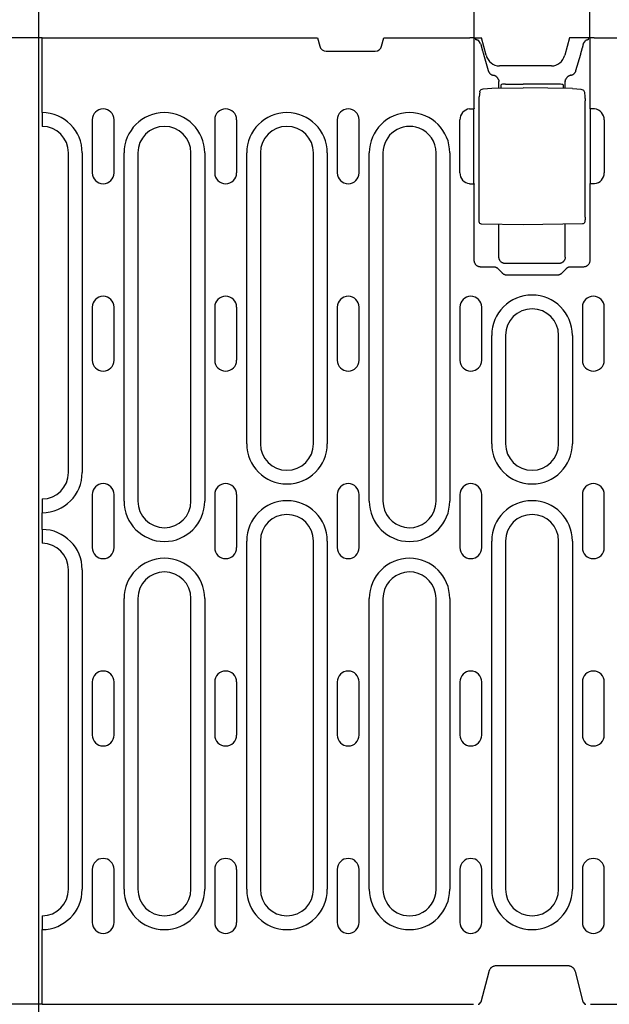
# Model space of a CAD drawing. Extents: x 98176 to 107550, y -1548 to 5135.
# Drawn here: x 98474 to 98607, y 2053 to 2276 of the extents above; entities that cross this region are included whole.
import ezdxf

# ---------------------------------------------------------------- set-up
doc = ezdxf.new("R2010")
doc.units = 0
doc.header["$LTSCALE"] = 2.5
doc.layers.get('DEFPOINTS').update_dxf_attribs({"color": 10, "linetype": 'CONTINUOUS'})
for name, color, linetype in [('BEMASS', 10, 'CONTINUOUS'), ('DUENN-18', 10, 'CONTINUOUS'), ('SICHTBAR', 10, 'CONTINUOUS')]:
    doc.layers.add(name, color=color, linetype=linetype)
doc.styles.add('BEMSTIL', font='isocp3.shx', dxfattribs={"width": 0.8})
doc.dimstyles.new('BEMASS', dxfattribs={"dimtxt": 3.5, "dimasz": 3.5, "dimexe": 2, "dimexo": 0, "dimgap": 1, "dimtad": 1, "dimdec": 0, "dimtxsty": 'BEMSTIL', "dimcen": 3, "dimclrd": 3, "dimclre": 3, "dimclrt": 4, "dimazin": 3, "dimtfac": 0.875, "dimtdec": 0, "dimtmove": 0, "dimatfit": 3, "dimtolj": 1})

# ---------------------------------------------------------------- blocks, each defined once
blk = doc.blocks.new('*D476')
at = {"layer": 'BEMASS', "color": 3}
for p, q in [((98478.69, 2271.7), (98336.79, 2271.7)), ((98356.79, 2236.7), (98356.79, 2088.2)), ((98478.69, 2053.2), (98336.79, 2053.2))]:
    blk.add_line(p, q, dxfattribs=at)
for points in [[(98350.96, 2236.7), (98362.63, 2236.7), (98356.79, 2271.7)], [(98350.96, 2088.2), (98362.63, 2088.2), (98356.79, 2053.2)]]:
    blk.add_solid(points, dxfattribs=at)
at = {"layer": 'DEFPOINTS', "color": 0}
for p in [(98478.69, 2271.7), (98356.79, 2053.2), (98478.69, 2053.2)]:
    blk.add_point(p, dxfattribs=at)
at = {"layer": 'BEMASS', "color": 4, "insert": (98329.29, 2162.45), "char_height": 35, "attachment_point": 5, "rotation": 90, "style": 'BEMSTIL'}
blk.add_mtext('\\A1;220', dxfattribs=at)
blk = doc.blocks.new('*D480')
at = {"layer": 'BEMASS', "color": 3}
for p, q in [((98576.38, 2271.7), (98576.38, 2394.18)), ((98602.51, 2271.7), (98602.51, 2394.18)), ((98541.38, 2374.18), (98506.38, 2374.18)), ((98576.38, 2374.18), (98602.51, 2374.18)), ((98637.51, 2374.18), (98724.02, 2374.18))]:
    blk.add_line(p, q, dxfattribs=at)
for points in [[(98541.38, 2380.02), (98541.38, 2368.35), (98576.38, 2374.18)], [(98637.51, 2380.02), (98637.51, 2368.35), (98602.51, 2374.18)]]:
    blk.add_solid(points, dxfattribs=at)
at = {"layer": 'DEFPOINTS', "color": 0}
for p in [(98602.51, 2374.18), (98576.38, 2271.7), (98602.51, 2271.7)]:
    blk.add_point(p, dxfattribs=at)
at = {"layer": 'BEMASS', "color": 4, "insert": (98698.26, 2401.69), "char_height": 35, "attachment_point": 5, "style": 'BEMSTIL'}
blk.add_mtext('\\A1;28', dxfattribs=at)

msp = doc.modelspace()

# ---------------------------------------------------------------- linework, layer by layer
at = {"layer": 'DUENN-18', "color": 133}
for p, q in [((98478.69, 2254.8), (98478.69, 2271.7)), ((98576.38, 2255.74), (98576.38, 2271.7)), ((98576.71, 2271.33), (98576.59, 2271.7)), ((98577.8, 2270.4), (98577.38, 2271.07)), ((98601.08, 2270.4), (98601.5, 2271.07)), ((98602.17, 2271.33), (98602.3, 2271.7)), ((98602.51, 2271.7), (98602.51, 2255.74)), ((98578.45, 2268.06), (98579.51, 2264.31)), ((98599.37, 2264.31), (98600.43, 2268.06)), ((98580.32, 2260.32), (98587.44, 2260.45)), ((98581.94, 2260.35), (98581.94, 2261.79)), ((98582.44, 2260.36), (98582.44, 2261.09)), ((98583.43, 2261.26), (98587.44, 2261.27)), ((98595.46, 2261.25), (98587.44, 2261.27)), ((98598.56, 2260.25), (98587.44, 2260.45)), ((98596.44, 2261.07), (98596.44, 2260.29)), ((98596.94, 2260.28), (98596.94, 2261.79)), ((98577.47, 2231.11), (98577.47, 2257.48)), ((98577.6, 2259.48), (98577.5, 2258.39)), ((98601.29, 2259.4), (98601.39, 2258.35)), ((98601.42, 2231.18), (98601.42, 2257.44)), ((98575.3, 2255.65), (98576.3, 2255.65)), ((98576.3, 2238.74), (98576.3, 2255.65)), ((98602.59, 2255.65), (98602.59, 2238.74)), ((98603.59, 2255.65), (98602.59, 2255.65)), ((98478.69, 2254.8), (98478.69, 2251.81)), ((98490.02, 2253.2), (98490.02, 2241.2)), ((98494.97, 2241.2), (98494.97, 2253.2)), ((98517.72, 2253.2), (98517.72, 2241.2)), ((98522.67, 2241.2), (98522.67, 2253.2)), ((98545.42, 2253.2), (98545.42, 2241.2)), ((98550.37, 2241.2), (98550.37, 2253.2)), ((98573.12, 2241.2), (98573.12, 2253.2)), ((98605.77, 2253.2), (98605.77, 2241.2)), ((98478.69, 2251.81), (98478.69, 2251.69)), ((98484.64, 2173.45), (98484.64, 2245.7)), ((98487.75, 2245.7), (98487.75, 2173.45)), ((98497.23, 2166.95), (98497.23, 2245.7)), ((98500.34, 2245.7), (98500.34, 2166.95)), ((98512.34, 2166.95), (98512.34, 2245.7)), ((98515.45, 2245.7), (98515.45, 2166.95)), ((98524.93, 2179.95), (98524.93, 2245.7)), ((98528.04, 2245.7), (98528.04, 2179.95)), ((98540.04, 2179.95), (98540.04, 2245.7)), ((98543.15, 2245.7), (98543.15, 2179.95)), ((98552.63, 2166.95), (98552.63, 2245.7)), ((98555.74, 2245.7), (98555.74, 2166.95)), ((98567.74, 2166.95), (98567.74, 2245.65)), ((98570.85, 2245.7), (98570.85, 2166.95)), ((98575.3, 2238.74), (98576.3, 2238.74)), ((98576.38, 2221.4), (98576.38, 2238.65)), ((98602.51, 2238.65), (98602.51, 2221.4)), ((98603.59, 2238.74), (98602.59, 2238.74)), ((98587.44, 2229.45), (98578.01, 2229.61)), ((98581.94, 2222.16), (98581.94, 2229.54)), ((98600.87, 2229.68), (98587.44, 2229.45)), ((98596.94, 2222.16), (98596.94, 2229.61)), ((98580.76, 2219.9), (98577.88, 2219.9)), ((98595.45, 2220.66), (98583.44, 2220.66)), ((98601.01, 2219.9), (98598.12, 2219.9)), ((98582.74, 2218.49), (98581.84, 2219.43)), ((98595.09, 2218.03), (98583.8, 2218.03)), ((98597.05, 2219.43), (98596.15, 2218.49)), ((98490.02, 2210.82), (98490.02, 2198.82)), ((98494.97, 2198.82), (98494.97, 2210.82)), ((98517.72, 2210.82), (98517.72, 2198.82)), ((98522.67, 2198.82), (98522.67, 2210.82)), ((98545.42, 2210.82), (98545.42, 2198.82)), ((98550.37, 2198.82), (98550.37, 2210.82)), ((98573.12, 2210.82), (98573.12, 2198.82)), ((98578.07, 2198.82), (98578.07, 2210.82)), ((98600.82, 2210.82), (98600.82, 2198.82)), ((98605.77, 2198.82), (98605.77, 2210.82)), ((98580.33, 2179.95), (98580.33, 2204.45)), ((98583.44, 2204.45), (98583.44, 2179.95)), ((98595.44, 2179.95), (98595.44, 2204.45)), ((98598.55, 2204.45), (98598.55, 2179.95)), ((98490.02, 2168.45), (98490.02, 2156.45)), ((98494.97, 2156.45), (98494.97, 2168.45)), ((98517.72, 2168.45), (98517.72, 2156.45)), ((98522.67, 2156.45), (98522.67, 2168.45)), ((98545.42, 2168.45), (98545.42, 2156.45)), ((98550.37, 2156.45), (98550.37, 2168.45)), ((98573.12, 2168.45), (98573.12, 2156.45)), ((98578.07, 2156.45), (98578.07, 2168.45)), ((98600.82, 2168.45), (98600.82, 2156.45)), ((98605.77, 2156.45), (98605.77, 2168.45)), ((98478.69, 2167.45), (98478.69, 2167.33)), ((98478.69, 2167.33), (98478.69, 2164.34)), ((98478.69, 2160.55), (98478.69, 2164.34)), ((98478.69, 2160.55), (98478.69, 2157.56)), ((98478.69, 2157.56), (98478.69, 2157.44)), ((98524.93, 2079.2), (98524.93, 2157.95)), ((98528.04, 2157.95), (98528.04, 2079.2)), ((98540.04, 2079.2), (98540.04, 2157.95)), ((98543.15, 2157.95), (98543.15, 2079.2)), ((98580.33, 2079.2), (98580.33, 2157.95)), ((98583.44, 2157.95), (98583.44, 2079.2)), ((98595.44, 2079.2), (98595.44, 2157.95)), ((98598.55, 2157.95), (98598.55, 2079.2)), ((98484.64, 2079.2), (98484.64, 2151.45)), ((98487.75, 2151.45), (98487.75, 2079.2)), ((98497.23, 2079.2), (98497.23, 2144.95)), ((98500.34, 2144.95), (98500.34, 2079.2)), ((98512.34, 2079.2), (98512.34, 2144.95)), ((98515.45, 2144.95), (98515.45, 2079.2)), ((98552.63, 2079.2), (98552.63, 2144.95)), ((98555.74, 2144.95), (98555.74, 2079.2)), ((98567.74, 2079.25), (98567.74, 2144.95)), ((98570.85, 2144.95), (98570.85, 2079.2)), ((98490.02, 2126.07), (98490.02, 2114.07)), ((98494.97, 2114.07), (98494.97, 2126.07)), ((98517.72, 2126.07), (98517.72, 2114.07)), ((98522.67, 2114.07), (98522.67, 2126.07)), ((98545.42, 2126.07), (98545.42, 2114.07)), ((98550.37, 2114.07), (98550.37, 2126.07)), ((98573.12, 2126.07), (98573.12, 2114.07)), ((98578.07, 2114.07), (98578.07, 2126.07)), ((98600.82, 2126.07), (98600.82, 2114.07)), ((98605.77, 2114.07), (98605.77, 2126.07)), ((98490.02, 2083.7), (98490.02, 2071.7)), ((98494.97, 2071.7), (98494.97, 2083.7)), ((98517.72, 2083.7), (98517.72, 2071.7)), ((98522.67, 2071.7), (98522.67, 2083.7)), ((98545.42, 2083.7), (98545.42, 2071.7)), ((98550.37, 2071.7), (98550.37, 2083.7)), ((98573.12, 2083.7), (98573.12, 2071.7)), ((98578.07, 2071.7), (98578.07, 2083.7)), ((98600.82, 2083.7), (98600.82, 2071.7)), ((98605.77, 2071.7), (98605.77, 2083.7)), ((98478.69, 2073.2), (98478.69, 2073.08)), ((98478.69, 2073.08), (98478.69, 2070.09)), ((98478.69, 2053.2), (98478.69, 2070.09))]:
    msp.add_line(p, q, dxfattribs=at)
at = {"layer": 'DUENN-18', "color": 133, "flags": 128}
for points in [[(98577.04, 2271.2), (98577.01, 2271.21), (98576.99, 2271.21), (98576.97, 2271.22), (98576.95, 2271.22), (98576.93, 2271.23), (98576.91, 2271.23), (98576.89, 2271.24), (98576.87, 2271.24), (98576.85, 2271.25), (98576.84, 2271.25), (98576.82, 2271.26), (98576.81, 2271.26), (98576.8, 2271.27), (98576.78, 2271.28), (98576.77, 2271.28), (98576.76, 2271.29), (98576.75, 2271.29), (98576.74, 2271.3), (98576.74, 2271.3), (98576.73, 2271.31), (98576.72, 2271.32), (98576.72, 2271.32), (98576.72, 2271.33), (98576.71, 2271.33)], [(98577.38, 2271.07), (98577.38, 2271.08), (98577.37, 2271.08), (98577.37, 2271.09), (98577.36, 2271.1), (98577.35, 2271.1), (98577.34, 2271.11), (98577.33, 2271.11), (98577.32, 2271.12), (98577.31, 2271.12), (98577.3, 2271.13), (98577.29, 2271.14), (98577.27, 2271.14), (98577.26, 2271.15), (98577.24, 2271.15), (98577.22, 2271.16), (98577.21, 2271.16), (98577.19, 2271.17), (98577.17, 2271.17), (98577.15, 2271.18), (98577.13, 2271.18), (98577.11, 2271.19), (98577.08, 2271.19), (98577.06, 2271.2), (98577.04, 2271.2)], [(98601.85, 2271.2), (98601.83, 2271.2), (98601.8, 2271.19), (98601.78, 2271.19), (98601.76, 2271.18), (98601.74, 2271.18), (98601.72, 2271.17), (98601.7, 2271.17), (98601.68, 2271.16), (98601.66, 2271.16), (98601.65, 2271.15), (98601.63, 2271.15), (98601.62, 2271.14), (98601.6, 2271.14), (98601.59, 2271.13), (98601.58, 2271.13), (98601.56, 2271.12), (98601.55, 2271.11), (98601.54, 2271.11), (98601.53, 2271.1), (98601.53, 2271.1), (98601.52, 2271.09), (98601.51, 2271.08), (98601.51, 2271.08), (98601.5, 2271.07)], [(98602.17, 2271.33), (98602.17, 2271.33), (98602.17, 2271.32), (98602.16, 2271.32), (98602.16, 2271.31), (98602.15, 2271.3), (98602.14, 2271.3), (98602.14, 2271.29), (98602.13, 2271.29), (98602.12, 2271.28), (98602.1, 2271.28), (98602.09, 2271.27), (98602.08, 2271.26), (98602.06, 2271.26), (98602.05, 2271.25), (98602.03, 2271.25), (98602.02, 2271.24), (98602, 2271.24), (98601.98, 2271.23), (98601.96, 2271.23), (98601.94, 2271.22), (98601.92, 2271.22), (98601.9, 2271.21), (98601.87, 2271.21), (98601.85, 2271.2)], [(98577.8, 2270.4), (98577.83, 2270.31), (98577.85, 2270.21), (98577.88, 2270.12), (98577.91, 2270.03), (98577.93, 2269.93), (98577.96, 2269.84), (98577.98, 2269.74), (98578.01, 2269.64), (98578.04, 2269.55), (98578.06, 2269.45), (98578.09, 2269.35), (98578.12, 2269.25), (98578.15, 2269.15), (98578.17, 2269.06), (98578.2, 2268.96), (98578.23, 2268.86), (98578.26, 2268.76), (98578.29, 2268.66), (98578.31, 2268.56), (98578.34, 2268.46), (98578.37, 2268.36), (98578.4, 2268.26), (98578.43, 2268.16), (98578.45, 2268.06)], [(98600.43, 2268.06), (98600.46, 2268.16), (98600.49, 2268.26), (98600.52, 2268.36), (98600.55, 2268.46), (98600.57, 2268.56), (98600.6, 2268.66), (98600.63, 2268.76), (98600.66, 2268.86), (98600.69, 2268.96), (98600.71, 2269.06), (98600.74, 2269.15), (98600.77, 2269.25), (98600.8, 2269.35), (98600.82, 2269.45), (98600.85, 2269.55), (98600.88, 2269.64), (98600.9, 2269.74), (98600.93, 2269.84), (98600.96, 2269.93), (98600.98, 2270.03), (98601.01, 2270.12), (98601.03, 2270.21), (98601.06, 2270.31), (98601.08, 2270.4)], [(98579.51, 2264.31), (98579.53, 2264.25), (98579.56, 2264.18), (98579.58, 2264.12), (98579.61, 2264.06), (98579.64, 2264), (98579.68, 2263.94), (98579.72, 2263.88), (98579.76, 2263.82), (98579.8, 2263.77), (98579.85, 2263.71), (98579.9, 2263.66), (98579.95, 2263.61), (98580, 2263.57), (98580.06, 2263.52), (98580.12, 2263.48), (98580.18, 2263.44), (98580.24, 2263.41), (98580.3, 2263.38), (98580.36, 2263.35), (98580.43, 2263.32), (98580.49, 2263.3), (98580.56, 2263.28), (98580.62, 2263.26), (98580.69, 2263.25)], [(98598.2, 2263.25), (98598.26, 2263.26), (98598.33, 2263.28), (98598.39, 2263.3), (98598.46, 2263.32), (98598.52, 2263.35), (98598.59, 2263.38), (98598.65, 2263.41), (98598.71, 2263.44), (98598.77, 2263.48), (98598.83, 2263.52), (98598.89, 2263.57), (98598.94, 2263.61), (98598.99, 2263.66), (98599.04, 2263.71), (98599.09, 2263.77), (98599.13, 2263.82), (98599.17, 2263.88), (98599.21, 2263.94), (98599.25, 2264), (98599.28, 2264.06), (98599.31, 2264.12), (98599.33, 2264.18), (98599.35, 2264.25), (98599.37, 2264.31)], [(98581.84, 2262.33), (98581.81, 2262.39), (98581.78, 2262.45), (98581.75, 2262.5), (98581.72, 2262.56), (98581.69, 2262.61), (98581.65, 2262.66), (98581.61, 2262.71), (98581.57, 2262.76), (98581.53, 2262.81), (98581.48, 2262.85), (98581.44, 2262.89), (98581.39, 2262.94), (98581.34, 2262.97), (98581.28, 2263.01), (98581.23, 2263.05), (98581.17, 2263.08), (98581.12, 2263.11), (98581.06, 2263.14), (98581, 2263.16), (98580.94, 2263.18), (98580.88, 2263.21), (98580.82, 2263.22), (98580.75, 2263.24), (98580.69, 2263.25)], [(98581.84, 2262.33), (98581.84, 2262.31), (98581.85, 2262.29), (98581.86, 2262.27), (98581.87, 2262.25), (98581.87, 2262.23), (98581.88, 2262.21), (98581.89, 2262.19), (98581.89, 2262.17), (98581.9, 2262.15), (98581.9, 2262.13), (98581.91, 2262.1), (98581.91, 2262.08), (98581.92, 2262.06), (98581.92, 2262.04), (98581.93, 2262.02), (98581.93, 2261.99), (98581.93, 2261.97), (98581.93, 2261.95), (98581.94, 2261.93), (98581.94, 2261.91), (98581.94, 2261.88), (98581.94, 2261.86), (98581.94, 2261.84), (98581.94, 2261.82)], [(98596.94, 2261.82), (98596.94, 2261.84), (98596.95, 2261.86), (98596.95, 2261.88), (98596.95, 2261.91), (98596.95, 2261.93), (98596.95, 2261.95), (98596.96, 2261.97), (98596.96, 2261.99), (98596.96, 2262.02), (98596.97, 2262.04), (98596.97, 2262.06), (98596.97, 2262.08), (98596.98, 2262.1), (98596.98, 2262.13), (98596.99, 2262.15), (98596.99, 2262.17), (98597, 2262.19), (98597.01, 2262.21), (98597.01, 2262.23), (98597.02, 2262.25), (98597.03, 2262.27), (98597.03, 2262.29), (98597.04, 2262.31), (98597.05, 2262.33)], [(98598.2, 2263.25), (98598.13, 2263.24), (98598.07, 2263.22), (98598.01, 2263.21), (98597.95, 2263.19), (98597.89, 2263.16), (98597.83, 2263.14), (98597.77, 2263.11), (98597.71, 2263.08), (98597.66, 2263.05), (98597.6, 2263.01), (98597.55, 2262.98), (98597.5, 2262.94), (98597.45, 2262.9), (98597.41, 2262.85), (98597.36, 2262.81), (98597.32, 2262.76), (98597.28, 2262.71), (98597.24, 2262.66), (98597.2, 2262.61), (98597.17, 2262.56), (98597.13, 2262.5), (98597.1, 2262.45), (98597.08, 2262.39), (98597.05, 2262.33)], [(98577.6, 2259.48), (98577.63, 2259.64), (98577.7, 2259.79), (98577.8, 2259.91), (98577.92, 2260.01)], [(98577.92, 2260.02), (98578.15, 2260.13), (98578.4, 2260.19)], [(98578.4, 2260.19), (98579.36, 2260.28), (98580.32, 2260.32)], [(98581.94, 2261.79), (98581.94, 2261.79), (98581.94, 2261.79), (98581.94, 2261.79), (98581.94, 2261.79), (98581.94, 2261.8), (98581.94, 2261.8), (98581.94, 2261.8), (98581.94, 2261.8), (98581.94, 2261.8), (98581.94, 2261.8), (98581.94, 2261.8), (98581.94, 2261.8), (98581.94, 2261.8), (98581.94, 2261.81), (98581.94, 2261.81), (98581.94, 2261.81), (98581.94, 2261.81), (98581.94, 2261.81), (98581.94, 2261.81), (98581.94, 2261.81), (98581.94, 2261.81), (98581.94, 2261.81), (98581.94, 2261.82), (98581.94, 2261.82)], [(98596.94, 2261.82), (98596.94, 2261.82), (98596.94, 2261.81), (98596.94, 2261.81), (98596.94, 2261.81), (98596.94, 2261.81), (98596.94, 2261.81), (98596.94, 2261.81), (98596.94, 2261.81), (98596.94, 2261.81), (98596.94, 2261.81), (98596.94, 2261.8), (98596.94, 2261.8), (98596.94, 2261.8), (98596.94, 2261.8), (98596.94, 2261.8), (98596.94, 2261.8), (98596.94, 2261.8), (98596.94, 2261.8), (98596.94, 2261.8), (98596.94, 2261.79), (98596.94, 2261.79), (98596.94, 2261.79), (98596.94, 2261.79), (98596.94, 2261.79)], [(98598.56, 2260.25), (98599.53, 2260.21), (98600.49, 2260.11)], [(98600.49, 2260.11), (98600.71, 2260.06), (98600.9, 2259.98)], [(98600.9, 2259.98), (98601.05, 2259.87), (98601.17, 2259.74), (98601.25, 2259.58), (98601.29, 2259.4)], [(98577.47, 2257.48), (98577.47, 2257.75), (98577.48, 2258), (98577.49, 2258.22), (98577.5, 2258.39)], [(98601.39, 2258.35), (98601.4, 2258.18), (98601.41, 2257.96), (98601.42, 2257.71), (98601.42, 2257.44)], [(98578.01, 2229.61), (98577.88, 2229.63), (98577.76, 2229.68), (98577.66, 2229.77), (98577.58, 2229.87), (98577.54, 2229.98), (98577.52, 2230.06), (98577.5, 2230.2), (98577.49, 2230.37), (98577.48, 2230.59), (98577.47, 2230.84), (98577.47, 2231.11)], [(98601.42, 2231.18), (98601.42, 2230.91), (98601.41, 2230.66), (98601.4, 2230.44), (98601.39, 2230.27), (98601.37, 2230.13), (98601.35, 2230.05), (98601.31, 2229.94), (98601.23, 2229.84), (98601.13, 2229.75), (98601.01, 2229.7), (98600.87, 2229.68)], [(98583.44, 2220.66), (98583.35, 2220.67), (98583.26, 2220.67), (98583.17, 2220.69), (98583.08, 2220.71), (98582.98, 2220.74), (98582.89, 2220.77), (98582.8, 2220.81), (98582.71, 2220.85), (98582.62, 2220.91), (98582.54, 2220.97), (98582.46, 2221.03), (98582.38, 2221.1), (98582.31, 2221.18), (98582.25, 2221.26), (98582.19, 2221.34), (98582.14, 2221.43), (98582.09, 2221.52), (98582.05, 2221.61), (98582.02, 2221.7), (98581.99, 2221.8), (98581.97, 2221.89), (98581.95, 2221.98), (98581.95, 2222.07), (98581.94, 2222.16)], [(98596.94, 2222.16), (98596.94, 2222.07), (98596.93, 2221.98), (98596.92, 2221.89), (98596.9, 2221.8), (98596.87, 2221.7), (98596.84, 2221.61), (98596.8, 2221.52), (98596.75, 2221.43), (98596.7, 2221.34), (98596.64, 2221.26), (98596.58, 2221.18), (98596.51, 2221.1), (98596.43, 2221.03), (98596.35, 2220.97), (98596.27, 2220.91), (98596.18, 2220.85), (98596.09, 2220.81), (98596, 2220.77), (98595.9, 2220.74), (98595.81, 2220.71), (98595.72, 2220.69), (98595.63, 2220.67), (98595.54, 2220.67), (98595.45, 2220.66)], [(98577.88, 2219.9), (98577.79, 2219.9), (98577.7, 2219.91), (98577.6, 2219.93), (98577.51, 2219.95), (98577.42, 2219.97), (98577.32, 2220.01), (98577.23, 2220.04), (98577.14, 2220.09), (98577.06, 2220.14), (98576.97, 2220.2), (98576.89, 2220.27), (98576.82, 2220.34), (98576.75, 2220.41), (98576.68, 2220.49), (98576.62, 2220.58), (98576.57, 2220.66), (98576.52, 2220.75), (98576.48, 2220.85), (98576.45, 2220.94), (98576.42, 2221.03), (98576.4, 2221.13), (98576.39, 2221.22), (98576.38, 2221.31), (98576.38, 2221.4)], [(98581.84, 2219.43), (98581.81, 2219.46), (98581.77, 2219.5), (98581.73, 2219.53), (98581.69, 2219.56), (98581.66, 2219.59), (98581.61, 2219.62), (98581.57, 2219.65), (98581.53, 2219.68), (98581.49, 2219.71), (98581.44, 2219.73), (98581.4, 2219.75), (98581.35, 2219.78), (98581.3, 2219.79), (98581.25, 2219.81), (98581.21, 2219.83), (98581.16, 2219.84), (98581.11, 2219.86), (98581.06, 2219.87), (98581.01, 2219.88), (98580.96, 2219.89), (98580.91, 2219.89), (98580.86, 2219.9), (98580.81, 2219.9), (98580.76, 2219.9)], [(98598.12, 2219.9), (98598.07, 2219.9), (98598.03, 2219.9), (98597.98, 2219.89), (98597.93, 2219.89), (98597.88, 2219.88), (98597.83, 2219.87), (98597.78, 2219.86), (98597.73, 2219.84), (98597.68, 2219.83), (98597.63, 2219.81), (98597.59, 2219.79), (98597.54, 2219.78), (98597.49, 2219.75), (98597.45, 2219.73), (98597.4, 2219.71), (98597.36, 2219.68), (98597.31, 2219.65), (98597.27, 2219.62), (98597.23, 2219.59), (98597.19, 2219.56), (98597.15, 2219.53), (98597.12, 2219.5), (98597.08, 2219.46), (98597.05, 2219.43)], [(98602.51, 2221.4), (98602.51, 2221.31), (98602.5, 2221.22), (98602.48, 2221.13), (98602.46, 2221.03), (98602.44, 2220.94), (98602.4, 2220.85), (98602.36, 2220.75), (98602.32, 2220.66), (98602.27, 2220.58), (98602.21, 2220.49), (98602.14, 2220.41), (98602.07, 2220.34), (98602, 2220.27), (98601.92, 2220.2), (98601.83, 2220.14), (98601.74, 2220.09), (98601.65, 2220.04), (98601.56, 2220.01), (98601.47, 2219.97), (98601.38, 2219.95), (98601.28, 2219.93), (98601.19, 2219.91), (98601.1, 2219.9), (98601.01, 2219.9)], [(98583.8, 2218.03), (98583.75, 2218.03), (98583.7, 2218.03), (98583.65, 2218.04), (98583.6, 2218.04), (98583.55, 2218.05), (98583.51, 2218.06), (98583.46, 2218.07), (98583.41, 2218.08), (98583.36, 2218.1), (98583.32, 2218.11), (98583.27, 2218.13), (98583.22, 2218.15), (98583.18, 2218.17), (98583.13, 2218.19), (98583.09, 2218.22), (98583.05, 2218.24), (98583, 2218.27), (98582.96, 2218.3), (98582.92, 2218.33), (98582.88, 2218.36), (98582.85, 2218.39), (98582.81, 2218.42), (98582.78, 2218.46), (98582.74, 2218.49)], [(98596.15, 2218.49), (98596.11, 2218.46), (98596.08, 2218.42), (98596.04, 2218.39), (98596, 2218.36), (98595.96, 2218.33), (98595.92, 2218.3), (98595.88, 2218.27), (98595.84, 2218.24), (98595.8, 2218.22), (98595.75, 2218.19), (98595.71, 2218.17), (98595.66, 2218.15), (98595.62, 2218.13), (98595.57, 2218.11), (98595.52, 2218.1), (98595.48, 2218.08), (98595.43, 2218.07), (98595.38, 2218.06), (98595.33, 2218.05), (98595.28, 2218.04), (98595.24, 2218.04), (98595.19, 2218.03), (98595.14, 2218.03), (98595.09, 2218.03)]]:
    msp.add_lwpolyline(points, dxfattribs=at)
at = {"layer": 'DUENN-18', "color": 133}
for centre, radius, start, end in [((98492.49, 2253.2), 2.47, 0, 180), ((98520.19, 2253.2), 2.47, 0, 180), ((98547.89, 2253.2), 2.47, 0, 180), ((98575.59, 2253.2), 2.47, 96.7832, 180), ((98603.29, 2253.2), 2.47, 0, 83.2168), ((98478.64, 2245.7), 9.11, 0, 89.6855), ((98506.34, 2245.7), 9.11, 0, 180), ((98534.04, 2245.7), 9.11, 0, 180), ((98561.74, 2245.7), 9.11, 0, 180), ((98478.64, 2245.7), 6, 0, 89.5225), ((98506.34, 2245.7), 6, 0, 180), ((98534.04, 2245.7), 6, 0, 180), ((98561.74, 2245.7), 6, 68.8857, 180), ((98561.74, 2245.7), 6, 0, 68.8857), ((98492.49, 2241.2), 2.47, 180, 0), ((98520.19, 2241.2), 2.47, 180, 0), ((98547.89, 2241.2), 2.47, 180, 0), ((98575.59, 2241.2), 2.47, 180, 263.2168), ((98603.29, 2241.2), 2.47, 276.7832, 0), ((98492.49, 2210.82), 2.47, 0, 180), ((98520.19, 2210.82), 2.47, 0, 180), ((98547.89, 2210.82), 2.47, 0, 180), ((98575.59, 2210.82), 2.47, 0, 180), ((98589.44, 2204.45), 9.11, 0, 180), ((98603.29, 2210.82), 2.47, 0, 180), ((98589.44, 2204.45), 6, 0, 180), ((98492.49, 2198.82), 2.47, 180, 0), ((98520.19, 2198.82), 2.47, 180, 0), ((98547.89, 2198.82), 2.47, 180, 0), ((98575.59, 2198.82), 2.47, 180, 0), ((98603.29, 2198.82), 2.47, 180, 0), ((98534.04, 2179.95), 9.11, 180, 0), ((98534.04, 2179.95), 6, 180, 0), ((98589.44, 2179.95), 9.11, 180, 0), ((98589.44, 2179.95), 6, 180, 0), ((98478.64, 2173.45), 9.11, 270.3145, 0), ((98478.64, 2173.45), 6, 270.4775, 0), ((98492.49, 2168.45), 2.47, 0, 180), ((98520.19, 2168.45), 2.47, 0, 180), ((98547.89, 2168.45), 2.47, 0, 180), ((98575.59, 2168.45), 2.47, 0, 180), ((98603.29, 2168.45), 2.47, 0, 180), ((98506.34, 2166.95), 9.11, 180, 0), ((98506.34, 2166.95), 6, 180, 0), ((98534.04, 2157.95), 9.11, 0, 180), ((98561.74, 2166.95), 9.11, 180, 0), ((98561.74, 2166.95), 6, 180, 338.3454), ((98561.74, 2166.95), 6, 338.3454, 0), ((98589.44, 2157.95), 9.11, 0, 180), ((98534.04, 2157.95), 6, 0, 180), ((98589.44, 2157.95), 6, 0, 180), ((98478.64, 2151.45), 9.11, 0, 89.6855), ((98478.64, 2151.45), 6, 0, 89.5225), ((98492.49, 2156.45), 2.47, 180, 0), ((98520.19, 2156.45), 2.47, 180, 0), ((98547.89, 2156.45), 2.47, 180, 0), ((98575.59, 2156.45), 2.47, 180, 0), ((98603.29, 2156.45), 2.47, 180, 0), ((98506.34, 2144.95), 9.11, 0, 180), ((98561.74, 2144.95), 9.11, 0, 180), ((98506.34, 2144.95), 6, 0, 180), ((98561.74, 2144.95), 6, 21.6546, 180), ((98561.74, 2144.95), 6, 0, 21.6546), ((98492.49, 2126.07), 2.47, 0, 180), ((98520.19, 2126.07), 2.47, 0, 180), ((98547.89, 2126.07), 2.47, 0, 180), ((98575.59, 2126.07), 2.47, 0, 180), ((98603.29, 2126.07), 2.47, 0, 180), ((98492.49, 2114.07), 2.47, 180, 0), ((98520.19, 2114.07), 2.47, 180, 0), ((98547.89, 2114.07), 2.47, 180, 0), ((98575.59, 2114.07), 2.47, 180, 0), ((98603.29, 2114.07), 2.47, 180, 0), ((98492.49, 2083.7), 2.47, 0, 180), ((98520.19, 2083.7), 2.47, 0, 180), ((98547.89, 2083.7), 2.47, 0, 180), ((98575.59, 2083.7), 2.47, 0, 180), ((98603.29, 2083.7), 2.47, 0, 180), ((98478.64, 2079.2), 9.11, 270.3145, 0), ((98478.64, 2079.2), 6, 270.4775, 0), ((98506.34, 2079.2), 9.11, 180, 0), ((98506.34, 2079.2), 6, 180, 0), ((98534.04, 2079.2), 9.11, 180, 0), ((98534.04, 2079.2), 6, 180, 0), ((98561.74, 2079.2), 9.11, 180, 0), ((98561.74, 2079.2), 6, 180, 291.1143), ((98561.74, 2079.2), 6, 291.1143, 0), ((98589.44, 2079.2), 9.11, 180, 0), ((98589.44, 2079.2), 6, 180, 0), ((98492.49, 2071.7), 2.47, 180, 0), ((98520.19, 2071.7), 2.47, 180, 0), ((98547.89, 2071.7), 2.47, 180, 0), ((98575.59, 2071.7), 2.47, 180, 0), ((98603.29, 2071.7), 2.47, 180, 0)]:
    msp.add_arc(centre, radius, start, end, dxfattribs=at)
for centre, major_axis, ratio, start_param, end_param in [((98578.21, 2259.61), (-0.289, 0.408), 0.701493, 6.282742, 6.28818), ((98578.47, 2259.69), (-0.063, 0.496), 0.256913, 6.282406, 6.283176), ((98583.44, 2261.09), (-1, 0), 0.173648, 4.729842, 6.283185), ((98595.44, 2261.07), (1, 0), 0.173648, 0, 1.553343), ((98600.42, 2259.62), (0.066, 0.496), 0.256687, 0.000013, 0.000943), ((98600.65, 2259.55), (0.254, 0.431), 0.651049, 6.279004, 6.283365), ((98578.6, 1508.21), (0, 748.73), 0.052336, 0.056835, 0.058844), ((98600.28, 1508.21), (0, 748.73), 0.052336, 6.224341, 6.22635), ((98578.6, 2986.18), (0, -748.73), 0.052336, 6.224341, 6.22635), ((98600.28, 2986.18), (0, -748.73), 0.052336, 0.056835, 0.058844)]:
    msp.add_ellipse(centre, major_axis=major_axis, ratio=ratio, start_param=start_param, end_param=end_param, dxfattribs=at)
at = {"layer": 'SICHTBAR', "color": 133}
for p, q in [((98477.94, 2249.95), (98477.94, 2279.95)), ((98478.69, 2271.7), (98540.94, 2271.7)), ((98540.94, 2271.7), (98541.45, 2269.81)), ((98555.44, 2269.81), (98555.94, 2271.7)), ((98555.94, 2271.7), (98575.38, 2271.7)), ((98576.38, 2271.7), (98575.38, 2271.7)), ((98576.38, 2271.7), (98578.01, 2271.7)), ((98579.05, 2267.81), (98578.01, 2271.7)), ((98597.88, 2271.7), (98596.84, 2267.81)), ((98602.51, 2271.7), (98597.88, 2271.7)), ((98603.51, 2271.7), (98602.51, 2271.7)), ((98603.51, 2271.7), (98852.38, 2271.7)), ((98542.9, 2268.7), (98553.99, 2268.7)), ((98593.83, 2265.35), (98582.06, 2265.35)), ((98477.94, 2210.94), (98477.94, 2249.95)), ((98477.94, 2113.95), (98477.94, 2210.94)), ((98477.94, 2074.95), (98477.94, 2113.95)), ((98477.94, 2044.95), (98477.94, 2074.95)), ((98581.44, 2061.97), (98597.44, 2061.97)), ((98577.96, 2053.78), (98579.73, 2060.65)), ((98599.16, 2060.65), (98600.93, 2053.78)), ((98478.69, 2053.2), (98576.24, 2053.2)), ((98577.28, 2053.2), (98577.5, 2053.2)), ((98577.5, 2053.2), (98577.96, 2053.78)), ((98600.93, 2053.78), (98601.39, 2053.2)), ((98601.39, 2053.2), (98601.61, 2053.2)), ((98602.64, 2053.2), (98853.24, 2053.2))]:
    msp.add_line(p, q, dxfattribs=at)
at = {"layer": 'SICHTBAR', "color": 133, "flags": 128}
for points in [[(98579.73, 2060.65), (98579.76, 2060.75), (98579.79, 2060.84), (98579.83, 2060.93), (98579.87, 2061.01), (98579.92, 2061.1), (98579.97, 2061.18), (98580.03, 2061.26), (98580.09, 2061.33), (98580.15, 2061.41), (98580.22, 2061.48), (98580.29, 2061.54), (98580.36, 2061.6), (98580.44, 2061.66), (98580.52, 2061.71), (98580.61, 2061.76), (98580.69, 2061.8), (98580.78, 2061.84), (98580.87, 2061.87), (98580.97, 2061.9), (98581.06, 2061.93), (98581.15, 2061.95), (98581.25, 2061.96), (98581.35, 2061.97), (98581.44, 2061.97)], [(98597.44, 2061.97), (98597.54, 2061.97), (98597.64, 2061.96), (98597.73, 2061.95), (98597.83, 2061.93), (98597.92, 2061.9), (98598.01, 2061.88), (98598.1, 2061.84), (98598.19, 2061.8), (98598.28, 2061.76), (98598.36, 2061.71), (98598.44, 2061.66), (98598.52, 2061.6), (98598.6, 2061.54), (98598.67, 2061.48), (98598.74, 2061.41), (98598.8, 2061.34), (98598.86, 2061.26), (98598.92, 2061.18), (98598.97, 2061.1), (98599.02, 2061.01), (98599.06, 2060.93), (98599.1, 2060.84), (98599.13, 2060.75), (98599.16, 2060.65)]]:
    msp.add_lwpolyline(points, dxfattribs=at)
at = {"layer": 'SICHTBAR', "color": 133}
for centre, start, end in [((98542.9, 2270.2), 195, 270), ((98553.99, 2270.2), 270, 345)]:
    msp.add_arc(centre, 1.5, start, end, dxfattribs=at)
for centre, major_axis, start_param, end_param in [((98581.94, 2268.61), (0.76, -3.18), 4.742739, 6.067861), ((98593.94, 2268.61), (-0.76, -3.18), 0.215325, 1.540447)]:
    msp.add_ellipse(centre, major_axis=major_axis, ratio=0.917788, start_param=start_param, end_param=end_param, dxfattribs=at)

# ---------------------------------------------------------------- dimensions: what is measured, and where the dimension line sits
at = {"layer": 'BEMASS'}
dim = msp.add_linear_dim(base=(98602.51, 2374.18), p1=(98576.38, 2271.7), p2=(98602.51, 2271.7), text='28', dimstyle='BEMASS', override={"dimscale": 10, "dimexe": 2, "dimgap": 1, "dimdec": 0, "dimclrt": 4, "dimtdec": 0, "dimtmove": 0, "dimatfit": 0}, dxfattribs=at)
dim.commit()
dim.dimension.update_dxf_attribs({"geometry": '*D480', "text_midpoint": (98698.26, 2401.69)})
dim = msp.add_linear_dim(base=(98356.79, 2053.2), p1=(98478.69, 2271.7), p2=(98478.69, 2053.2), angle=90, text='220', dimstyle='BEMASS', override={"dimscale": 10, "dimexe": 2, "dimgap": 1, "dimdec": 0, "dimclrt": 4, "dimtdec": 0, "dimtmove": 0, "dimatfit": 0}, dxfattribs=at)
dim.commit()
dim.dimension.update_dxf_attribs({"geometry": '*D476', "text_midpoint": (98329.29, 2162.45)})

doc.saveas('drawing.dxf')
